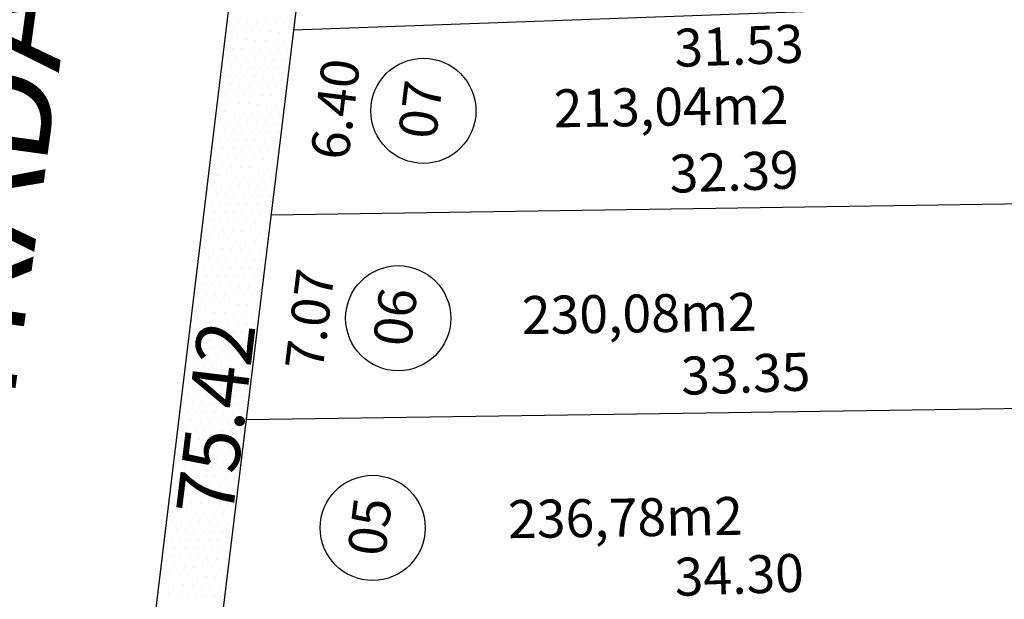
# Model space of a CAD drawing. Extents: x 190491 to 382081, y 1676674 to 3352933.
# Drawn here: x 190585 to 190619, y 1677680 to 1677699 of the extents above; entities that cross this region are included whole.
import ezdxf
from ezdxf.enums import TextEntityAlignment as Align

# ---------------------------------------------------------------- set-up
doc = ezdxf.new("R2010")
doc.units = 0
doc.header["$LTSCALE"] = 5
doc.header["$MEASUREMENT"] = 0
doc.linetypes.add('HIDDEN', pattern=[0.375, 0.25, -0.125])
doc.layers.get('0').update_dxf_attribs({"linetype": 'CONTINUOUS'})
for name, color, linetype in [('APAGA', 3, 'CONTINUOUS'), ('AREA-LOTE', 1, 'CONTINUOUS'), ('H', 7, 'CONTINUOUS'), ('LOTES', 7, 'CONTINUOUS'), ('NUMERO-LOTE', 1, 'CONTINUOUS'), ('PERIMETRO', 6, 'CONTINUOUS'), ('POLIGONO-DEMHAB', 3, 'HIDDEN'), ('TXT', 7, 'CONTINUOUS'), ('TXT-LOTES', 7, 'CONTINUOUS')]:
    doc.layers.add(name, color=color, linetype=linetype)
doc.styles.add('SIMPLEX', font='SIMPLEX.SHX', dxfattribs={"height": 1.3})

# ---------------------------------------------------------------- blocks, each defined once
blk = doc.blocks.new('*X6')
at = {"color": 0}
for p, q in [((190590.9375, 1677700.625), (190590.9375, 1677700.625)), ((190591.25, 1677700.625), (190591.25, 1677700.625)), ((190591.5625, 1677700.625), (190591.5625, 1677700.625)), ((190591.875, 1677700.625), (190591.875, 1677700.625)), ((190592.1875, 1677700.625), (190592.1875, 1677700.625)), ((190592.5, 1677700.625), (190592.5, 1677700.625)), ((190592.8125, 1677700.625), (190592.8125, 1677700.625)), ((190593.125, 1677700.625), (190593.125, 1677700.625)), ((190591.09375, 1677700.3125), (190591.09375, 1677700.3125)), ((190591.40625, 1677700.3125), (190591.40625, 1677700.3125)), ((190591.71875, 1677700.3125), (190591.71875, 1677700.3125)), ((190592.03125, 1677700.3125), (190592.03125, 1677700.3125)), ((190592.34375, 1677700.3125), (190592.34375, 1677700.3125)), ((190592.65625, 1677700.3125), (190592.65625, 1677700.3125)), ((190592.96875, 1677700.3125), (190592.96875, 1677700.3125)), ((190590.9375, 1677700), (190590.9375, 1677700)), ((190591.25, 1677700), (190591.25, 1677700)), ((190591.5625, 1677700), (190591.5625, 1677700)), ((190591.875, 1677700), (190591.875, 1677700)), ((190592.1875, 1677700), (190592.1875, 1677700)), ((190592.5, 1677700), (190592.5, 1677700)), ((190592.8125, 1677700), (190592.8125, 1677700)), ((190590.9375, 1677699.375), (190590.9375, 1677699.375)), ((190591.09375, 1677699.6875), (190591.09375, 1677699.6875)), ((190591.25, 1677699.375), (190591.25, 1677699.375)), ((190591.40625, 1677699.6875), (190591.40625, 1677699.6875)), ((190591.5625, 1677699.375), (190591.5625, 1677699.375)), ((190591.71875, 1677699.6875), (190591.71875, 1677699.6875)), ((190591.875, 1677699.375), (190591.875, 1677699.375)), ((190592.03125, 1677699.6875), (190592.03125, 1677699.6875)), ((190592.1875, 1677699.375), (190592.1875, 1677699.375)), ((190592.34375, 1677699.6875), (190592.34375, 1677699.6875)), ((190592.5, 1677699.375), (190592.5, 1677699.375)), ((190592.65625, 1677699.6875), (190592.65625, 1677699.6875)), ((190592.8125, 1677699.375), (190592.8125, 1677699.375)), ((190592.96875, 1677699.6875), (190592.96875, 1677699.6875)), ((190590.78125, 1677699.0625), (190590.78125, 1677699.0625)), ((190591.09375, 1677699.0625), (190591.09375, 1677699.0625)), ((190591.40625, 1677699.0625), (190591.40625, 1677699.0625)), ((190591.71875, 1677699.0625), (190591.71875, 1677699.0625)), ((190592.03125, 1677699.0625), (190592.03125, 1677699.0625)), ((190592.34375, 1677699.0625), (190592.34375, 1677699.0625)), ((190592.65625, 1677699.0625), (190592.65625, 1677699.0625)), ((190592.96875, 1677699.0625), (190592.96875, 1677699.0625)), ((190590.9375, 1677698.75), (190590.9375, 1677698.75)), ((190591.25, 1677698.75), (190591.25, 1677698.75)), ((190591.5625, 1677698.75), (190591.5625, 1677698.75)), ((190591.875, 1677698.75), (190591.875, 1677698.75)), ((190592.1875, 1677698.75), (190592.1875, 1677698.75)), ((190592.5, 1677698.75), (190592.5, 1677698.75)), ((190592.8125, 1677698.75), (190592.8125, 1677698.75)), ((190590.78125, 1677698.4375), (190590.78125, 1677698.4375)), ((190591.09375, 1677698.4375), (190591.09375, 1677698.4375)), ((190591.40625, 1677698.4375), (190591.40625, 1677698.4375)), ((190591.71875, 1677698.4375), (190591.71875, 1677698.4375)), ((190592.03125, 1677698.4375), (190592.03125, 1677698.4375)), ((190592.34375, 1677698.4375), (190592.34375, 1677698.4375)), ((190592.65625, 1677698.4375), (190592.65625, 1677698.4375)), ((190592.96875, 1677698.4375), (190592.96875, 1677698.4375)), ((190590.9375, 1677698.125), (190590.9375, 1677698.125)), ((190591.25, 1677698.125), (190591.25, 1677698.125)), ((190591.5625, 1677698.125), (190591.5625, 1677698.125)), ((190591.875, 1677698.125), (190591.875, 1677698.125)), ((190592.1875, 1677698.125), (190592.1875, 1677698.125)), ((190592.5, 1677698.125), (190592.5, 1677698.125)), ((190592.8125, 1677698.125), (190592.8125, 1677698.125)), ((190590.78125, 1677697.8125), (190590.78125, 1677697.8125)), ((190591.09375, 1677697.8125), (190591.09375, 1677697.8125)), ((190591.40625, 1677697.8125), (190591.40625, 1677697.8125)), ((190591.71875, 1677697.8125), (190591.71875, 1677697.8125)), ((190592.03125, 1677697.8125), (190592.03125, 1677697.8125)), ((190592.34375, 1677697.8125), (190592.34375, 1677697.8125)), ((190592.65625, 1677697.8125), (190592.65625, 1677697.8125)), ((190590.9375, 1677697.5), (190590.9375, 1677697.5)), ((190591.25, 1677697.5), (190591.25, 1677697.5)), ((190591.5625, 1677697.5), (190591.5625, 1677697.5)), ((190591.875, 1677697.5), (190591.875, 1677697.5)), ((190592.1875, 1677697.5), (190592.1875, 1677697.5)), ((190592.5, 1677697.5), (190592.5, 1677697.5)), ((190592.8125, 1677697.5), (190592.8125, 1677697.5)), ((190590.78125, 1677697.1875), (190590.78125, 1677697.1875)), ((190591.09375, 1677697.1875), (190591.09375, 1677697.1875)), ((190591.40625, 1677697.1875), (190591.40625, 1677697.1875)), ((190591.71875, 1677697.1875), (190591.71875, 1677697.1875)), ((190592.03125, 1677697.1875), (190592.03125, 1677697.1875)), ((190592.34375, 1677697.1875), (190592.34375, 1677697.1875)), ((190592.65625, 1677697.1875), (190592.65625, 1677697.1875)), ((190590.625, 1677696.875), (190590.625, 1677696.875)), ((190590.9375, 1677696.875), (190590.9375, 1677696.875)), ((190591.25, 1677696.875), (190591.25, 1677696.875)), ((190591.5625, 1677696.875), (190591.5625, 1677696.875)), ((190591.875, 1677696.875), (190591.875, 1677696.875)), ((190592.1875, 1677696.875), (190592.1875, 1677696.875)), ((190592.5, 1677696.875), (190592.5, 1677696.875)), ((190592.8125, 1677696.875), (190592.8125, 1677696.875)), ((190590.78125, 1677696.5625), (190590.78125, 1677696.5625)), ((190591.09375, 1677696.5625), (190591.09375, 1677696.5625)), ((190591.40625, 1677696.5625), (190591.40625, 1677696.5625)), ((190591.71875, 1677696.5625), (190591.71875, 1677696.5625)), ((190592.03125, 1677696.5625), (190592.03125, 1677696.5625)), ((190592.34375, 1677696.5625), (190592.34375, 1677696.5625)), ((190592.65625, 1677696.5625), (190592.65625, 1677696.5625)), ((190590.625, 1677696.25), (190590.625, 1677696.25)), ((190590.9375, 1677696.25), (190590.9375, 1677696.25)), ((190591.25, 1677696.25), (190591.25, 1677696.25)), ((190591.5625, 1677696.25), (190591.5625, 1677696.25)), ((190591.875, 1677696.25), (190591.875, 1677696.25)), ((190592.1875, 1677696.25), (190592.1875, 1677696.25)), ((190592.5, 1677696.25), (190592.5, 1677696.25)), ((190592.8125, 1677696.25), (190592.8125, 1677696.25)), ((190590.78125, 1677695.9375), (190590.78125, 1677695.9375)), ((190591.09375, 1677695.9375), (190591.09375, 1677695.9375)), ((190591.40625, 1677695.9375), (190591.40625, 1677695.9375)), ((190591.71875, 1677695.9375), (190591.71875, 1677695.9375)), ((190592.03125, 1677695.9375), (190592.03125, 1677695.9375)), ((190592.34375, 1677695.9375), (190592.34375, 1677695.9375)), ((190592.65625, 1677695.9375), (190592.65625, 1677695.9375)), ((190590.625, 1677695.625), (190590.625, 1677695.625)), ((190590.78125, 1677695.3125), (190590.78125, 1677695.3125)), ((190590.9375, 1677695.625), (190590.9375, 1677695.625)), ((190591.09375, 1677695.3125), (190591.09375, 1677695.3125)), ((190591.25, 1677695.625), (190591.25, 1677695.625)), ((190591.40625, 1677695.3125), (190591.40625, 1677695.3125)), ((190591.5625, 1677695.625), (190591.5625, 1677695.625)), ((190591.71875, 1677695.3125), (190591.71875, 1677695.3125)), ((190591.875, 1677695.625), (190591.875, 1677695.625)), ((190592.03125, 1677695.3125), (190592.03125, 1677695.3125)), ((190592.1875, 1677695.625), (190592.1875, 1677695.625)), ((190592.34375, 1677695.3125), (190592.34375, 1677695.3125)), ((190592.5, 1677695.625), (190592.5, 1677695.625)), ((190592.65625, 1677695.3125), (190592.65625, 1677695.3125)), ((190590.625, 1677695), (190590.625, 1677695)), ((190590.9375, 1677695), (190590.9375, 1677695)), ((190591.25, 1677695), (190591.25, 1677695)), ((190591.5625, 1677695), (190591.5625, 1677695)), ((190591.875, 1677695), (190591.875, 1677695)), ((190592.1875, 1677695), (190592.1875, 1677695)), ((190592.5, 1677695), (190592.5, 1677695)), ((190590.46875, 1677694.6875), (190590.46875, 1677694.6875)), ((190590.78125, 1677694.6875), (190590.78125, 1677694.6875)), ((190591.09375, 1677694.6875), (190591.09375, 1677694.6875)), ((190591.40625, 1677694.6875), (190591.40625, 1677694.6875)), ((190591.71875, 1677694.6875), (190591.71875, 1677694.6875)), ((190592.03125, 1677694.6875), (190592.03125, 1677694.6875)), ((190592.34375, 1677694.6875), (190592.34375, 1677694.6875)), ((190592.65625, 1677694.6875), (190592.65625, 1677694.6875)), ((190590.625, 1677694.375), (190590.625, 1677694.375)), ((190590.9375, 1677694.375), (190590.9375, 1677694.375)), ((190591.25, 1677694.375), (190591.25, 1677694.375)), ((190591.5625, 1677694.375), (190591.5625, 1677694.375)), ((190591.875, 1677694.375), (190591.875, 1677694.375)), ((190592.1875, 1677694.375), (190592.1875, 1677694.375)), ((190592.5, 1677694.375), (190592.5, 1677694.375)), ((190590.46875, 1677694.0625), (190590.46875, 1677694.0625)), ((190590.78125, 1677694.0625), (190590.78125, 1677694.0625)), ((190591.09375, 1677694.0625), (190591.09375, 1677694.0625)), ((190591.40625, 1677694.0625), (190591.40625, 1677694.0625)), ((190591.71875, 1677694.0625), (190591.71875, 1677694.0625)), ((190592.03125, 1677694.0625), (190592.03125, 1677694.0625)), ((190592.34375, 1677694.0625), (190592.34375, 1677694.0625)), ((190592.65625, 1677694.0625), (190592.65625, 1677694.0625)), ((190590.625, 1677693.75), (190590.625, 1677693.75)), ((190590.9375, 1677693.75), (190590.9375, 1677693.75)), ((190591.25, 1677693.75), (190591.25, 1677693.75)), ((190591.5625, 1677693.75), (190591.5625, 1677693.75)), ((190591.875, 1677693.75), (190591.875, 1677693.75)), ((190592.1875, 1677693.75), (190592.1875, 1677693.75)), ((190592.5, 1677693.75), (190592.5, 1677693.75)), ((190590.46875, 1677693.4375), (190590.46875, 1677693.4375)), ((190590.78125, 1677693.4375), (190590.78125, 1677693.4375)), ((190591.09375, 1677693.4375), (190591.09375, 1677693.4375)), ((190591.40625, 1677693.4375), (190591.40625, 1677693.4375)), ((190591.71875, 1677693.4375), (190591.71875, 1677693.4375)), ((190592.03125, 1677693.4375), (190592.03125, 1677693.4375)), ((190592.34375, 1677693.4375), (190592.34375, 1677693.4375)), ((190590.625, 1677693.125), (190590.625, 1677693.125)), ((190590.9375, 1677693.125), (190590.9375, 1677693.125)), ((190591.25, 1677693.125), (190591.25, 1677693.125)), ((190591.5625, 1677693.125), (190591.5625, 1677693.125)), ((190591.875, 1677693.125), (190591.875, 1677693.125)), ((190592.1875, 1677693.125), (190592.1875, 1677693.125)), ((190592.5, 1677693.125), (190592.5, 1677693.125)), ((190590.46875, 1677692.8125), (190590.46875, 1677692.8125)), ((190590.78125, 1677692.8125), (190590.78125, 1677692.8125)), ((190591.09375, 1677692.8125), (190591.09375, 1677692.8125)), ((190591.40625, 1677692.8125), (190591.40625, 1677692.8125)), ((190591.71875, 1677692.8125), (190591.71875, 1677692.8125)), ((190592.03125, 1677692.8125), (190592.03125, 1677692.8125)), ((190592.34375, 1677692.8125), (190592.34375, 1677692.8125)), ((190590.3125, 1677692.5), (190590.3125, 1677692.5)), ((190590.625, 1677692.5), (190590.625, 1677692.5)), ((190590.9375, 1677692.5), (190590.9375, 1677692.5)), ((190591.25, 1677692.5), (190591.25, 1677692.5)), ((190591.5625, 1677692.5), (190591.5625, 1677692.5)), ((190591.875, 1677692.5), (190591.875, 1677692.5)), ((190592.1875, 1677692.5), (190592.1875, 1677692.5)), ((190592.5, 1677692.5), (190592.5, 1677692.5)), ((190590.46875, 1677692.1875), (190590.46875, 1677692.1875)), ((190590.78125, 1677692.1875), (190590.78125, 1677692.1875)), ((190591.09375, 1677692.1875), (190591.09375, 1677692.1875)), ((190591.40625, 1677692.1875), (190591.40625, 1677692.1875)), ((190591.71875, 1677692.1875), (190591.71875, 1677692.1875)), ((190592.03125, 1677692.1875), (190592.03125, 1677692.1875)), ((190592.34375, 1677692.1875), (190592.34375, 1677692.1875)), ((190590.3125, 1677691.875), (190590.3125, 1677691.875)), ((190590.625, 1677691.875), (190590.625, 1677691.875)), ((190590.9375, 1677691.875), (190590.9375, 1677691.875)), ((190591.25, 1677691.875), (190591.25, 1677691.875)), ((190591.5625, 1677691.875), (190591.5625, 1677691.875)), ((190591.875, 1677691.875), (190591.875, 1677691.875)), ((190592.1875, 1677691.875), (190592.1875, 1677691.875)), ((190592.5, 1677691.875), (190592.5, 1677691.875)), ((190590.46875, 1677691.5625), (190590.46875, 1677691.5625)), ((190590.78125, 1677691.5625), (190590.78125, 1677691.5625)), ((190591.09375, 1677691.5625), (190591.09375, 1677691.5625)), ((190591.40625, 1677691.5625), (190591.40625, 1677691.5625)), ((190591.71875, 1677691.5625), (190591.71875, 1677691.5625)), ((190592.03125, 1677691.5625), (190592.03125, 1677691.5625)), ((190592.34375, 1677691.5625), (190592.34375, 1677691.5625)), ((190590.3125, 1677691.25), (190590.3125, 1677691.25)), ((190590.46875, 1677690.9375), (190590.46875, 1677690.9375)), ((190590.625, 1677691.25), (190590.625, 1677691.25)), ((190590.78125, 1677690.9375), (190590.78125, 1677690.9375)), ((190590.9375, 1677691.25), (190590.9375, 1677691.25)), ((190591.09375, 1677690.9375), (190591.09375, 1677690.9375)), ((190591.25, 1677691.25), (190591.25, 1677691.25)), ((190591.40625, 1677690.9375), (190591.40625, 1677690.9375)), ((190591.5625, 1677691.25), (190591.5625, 1677691.25)), ((190591.71875, 1677690.9375), (190591.71875, 1677690.9375)), ((190591.875, 1677691.25), (190591.875, 1677691.25)), ((190592.03125, 1677690.9375), (190592.03125, 1677690.9375)), ((190592.1875, 1677691.25), (190592.1875, 1677691.25)), ((190592.34375, 1677690.9375), (190592.34375, 1677690.9375)), ((190590.3125, 1677690.625), (190590.3125, 1677690.625)), ((190590.625, 1677690.625), (190590.625, 1677690.625)), ((190590.9375, 1677690.625), (190590.9375, 1677690.625)), ((190591.25, 1677690.625), (190591.25, 1677690.625)), ((190591.5625, 1677690.625), (190591.5625, 1677690.625)), ((190591.875, 1677690.625), (190591.875, 1677690.625)), ((190592.1875, 1677690.625), (190592.1875, 1677690.625)), ((190590.15625, 1677690.3125), (190590.15625, 1677690.3125)), ((190590.46875, 1677690.3125), (190590.46875, 1677690.3125)), ((190590.78125, 1677690.3125), (190590.78125, 1677690.3125)), ((190591.09375, 1677690.3125), (190591.09375, 1677690.3125)), ((190591.40625, 1677690.3125), (190591.40625, 1677690.3125)), ((190591.71875, 1677690.3125), (190591.71875, 1677690.3125)), ((190592.03125, 1677690.3125), (190592.03125, 1677690.3125)), ((190592.34375, 1677690.3125), (190592.34375, 1677690.3125)), ((190590.3125, 1677690), (190590.3125, 1677690)), ((190590.625, 1677690), (190590.625, 1677690)), ((190590.9375, 1677690), (190590.9375, 1677690)), ((190591.25, 1677690), (190591.25, 1677690)), ((190591.5625, 1677690), (190591.5625, 1677690)), ((190591.875, 1677690), (190591.875, 1677690)), ((190592.1875, 1677690), (190592.1875, 1677690)), ((190590.15625, 1677689.6875), (190590.15625, 1677689.6875)), ((190590.46875, 1677689.6875), (190590.46875, 1677689.6875)), ((190590.78125, 1677689.6875), (190590.78125, 1677689.6875)), ((190591.09375, 1677689.6875), (190591.09375, 1677689.6875)), ((190591.40625, 1677689.6875), (190591.40625, 1677689.6875)), ((190591.71875, 1677689.6875), (190591.71875, 1677689.6875)), ((190592.03125, 1677689.6875), (190592.03125, 1677689.6875)), ((190592.34375, 1677689.6875), (190592.34375, 1677689.6875)), ((190590.3125, 1677689.375), (190590.3125, 1677689.375)), ((190590.625, 1677689.375), (190590.625, 1677689.375)), ((190590.9375, 1677689.375), (190590.9375, 1677689.375)), ((190591.25, 1677689.375), (190591.25, 1677689.375)), ((190591.5625, 1677689.375), (190591.5625, 1677689.375)), ((190591.875, 1677689.375), (190591.875, 1677689.375)), ((190592.1875, 1677689.375), (190592.1875, 1677689.375)), ((190590.15625, 1677689.0625), (190590.15625, 1677689.0625)), ((190590.46875, 1677689.0625), (190590.46875, 1677689.0625)), ((190590.78125, 1677689.0625), (190590.78125, 1677689.0625)), ((190591.09375, 1677689.0625), (190591.09375, 1677689.0625)), ((190591.40625, 1677689.0625), (190591.40625, 1677689.0625)), ((190591.71875, 1677689.0625), (190591.71875, 1677689.0625)), ((190592.03125, 1677689.0625), (190592.03125, 1677689.0625)), ((190590.3125, 1677688.75), (190590.3125, 1677688.75)), ((190590.625, 1677688.75), (190590.625, 1677688.75)), ((190590.9375, 1677688.75), (190590.9375, 1677688.75)), ((190591.25, 1677688.75), (190591.25, 1677688.75)), ((190591.5625, 1677688.75), (190591.5625, 1677688.75)), ((190591.875, 1677688.75), (190591.875, 1677688.75)), ((190592.1875, 1677688.75), (190592.1875, 1677688.75)), ((190590.15625, 1677688.4375), (190590.15625, 1677688.4375)), ((190590.46875, 1677688.4375), (190590.46875, 1677688.4375)), ((190590.78125, 1677688.4375), (190590.78125, 1677688.4375)), ((190591.09375, 1677688.4375), (190591.09375, 1677688.4375)), ((190591.40625, 1677688.4375), (190591.40625, 1677688.4375)), ((190591.71875, 1677688.4375), (190591.71875, 1677688.4375)), ((190592.03125, 1677688.4375), (190592.03125, 1677688.4375)), ((190590, 1677688.125), (190590, 1677688.125)), ((190590.3125, 1677688.125), (190590.3125, 1677688.125)), ((190590.625, 1677688.125), (190590.625, 1677688.125)), ((190590.9375, 1677688.125), (190590.9375, 1677688.125)), ((190591.25, 1677688.125), (190591.25, 1677688.125)), ((190591.5625, 1677688.125), (190591.5625, 1677688.125)), ((190591.875, 1677688.125), (190591.875, 1677688.125)), ((190592.1875, 1677688.125), (190592.1875, 1677688.125)), ((190590.15625, 1677687.8125), (190590.15625, 1677687.8125)), ((190590.46875, 1677687.8125), (190590.46875, 1677687.8125)), ((190590.78125, 1677687.8125), (190590.78125, 1677687.8125)), ((190591.09375, 1677687.8125), (190591.09375, 1677687.8125)), ((190591.40625, 1677687.8125), (190591.40625, 1677687.8125)), ((190591.71875, 1677687.8125), (190591.71875, 1677687.8125)), ((190592.03125, 1677687.8125), (190592.03125, 1677687.8125)), ((190590, 1677687.5), (190590, 1677687.5)), ((190590.3125, 1677687.5), (190590.3125, 1677687.5)), ((190590.625, 1677687.5), (190590.625, 1677687.5)), ((190590.9375, 1677687.5), (190590.9375, 1677687.5)), ((190591.25, 1677687.5), (190591.25, 1677687.5)), ((190591.5625, 1677687.5), (190591.5625, 1677687.5)), ((190591.875, 1677687.5), (190591.875, 1677687.5)), ((190592.1875, 1677687.5), (190592.1875, 1677687.5)), ((190590, 1677686.875), (190590, 1677686.875)), ((190590.15625, 1677687.1875), (190590.15625, 1677687.1875)), ((190590.3125, 1677686.875), (190590.3125, 1677686.875)), ((190590.46875, 1677687.1875), (190590.46875, 1677687.1875)), ((190590.625, 1677686.875), (190590.625, 1677686.875)), ((190590.78125, 1677687.1875), (190590.78125, 1677687.1875)), ((190590.9375, 1677686.875), (190590.9375, 1677686.875)), ((190591.09375, 1677687.1875), (190591.09375, 1677687.1875)), ((190591.25, 1677686.875), (190591.25, 1677686.875)), ((190591.40625, 1677687.1875), (190591.40625, 1677687.1875)), ((190591.5625, 1677686.875), (190591.5625, 1677686.875)), ((190591.71875, 1677687.1875), (190591.71875, 1677687.1875)), ((190591.875, 1677686.875), (190591.875, 1677686.875)), ((190592.03125, 1677687.1875), (190592.03125, 1677687.1875)), ((190590.15625, 1677686.5625), (190590.15625, 1677686.5625)), ((190590.46875, 1677686.5625), (190590.46875, 1677686.5625)), ((190590.78125, 1677686.5625), (190590.78125, 1677686.5625)), ((190591.09375, 1677686.5625), (190591.09375, 1677686.5625)), ((190591.40625, 1677686.5625), (190591.40625, 1677686.5625)), ((190591.71875, 1677686.5625), (190591.71875, 1677686.5625)), ((190592.03125, 1677686.5625), (190592.03125, 1677686.5625)), ((190590, 1677686.25), (190590, 1677686.25)), ((190590.3125, 1677686.25), (190590.3125, 1677686.25)), ((190590.625, 1677686.25), (190590.625, 1677686.25)), ((190590.9375, 1677686.25), (190590.9375, 1677686.25)), ((190591.25, 1677686.25), (190591.25, 1677686.25)), ((190591.5625, 1677686.25), (190591.5625, 1677686.25)), ((190591.875, 1677686.25), (190591.875, 1677686.25)), ((190589.84375, 1677685.9375), (190589.84375, 1677685.9375)), ((190590.15625, 1677685.9375), (190590.15625, 1677685.9375)), ((190590.46875, 1677685.9375), (190590.46875, 1677685.9375)), ((190590.78125, 1677685.9375), (190590.78125, 1677685.9375)), ((190591.09375, 1677685.9375), (190591.09375, 1677685.9375)), ((190591.40625, 1677685.9375), (190591.40625, 1677685.9375)), ((190591.71875, 1677685.9375), (190591.71875, 1677685.9375)), ((190592.03125, 1677685.9375), (190592.03125, 1677685.9375)), ((190590, 1677685.625), (190590, 1677685.625)), ((190590.3125, 1677685.625), (190590.3125, 1677685.625)), ((190590.625, 1677685.625), (190590.625, 1677685.625)), ((190590.9375, 1677685.625), (190590.9375, 1677685.625)), ((190591.25, 1677685.625), (190591.25, 1677685.625)), ((190591.5625, 1677685.625), (190591.5625, 1677685.625)), ((190591.875, 1677685.625), (190591.875, 1677685.625)), ((190589.84375, 1677685.3125), (190589.84375, 1677685.3125)), ((190590.15625, 1677685.3125), (190590.15625, 1677685.3125)), ((190590.46875, 1677685.3125), (190590.46875, 1677685.3125)), ((190590.78125, 1677685.3125), (190590.78125, 1677685.3125)), ((190591.09375, 1677685.3125), (190591.09375, 1677685.3125)), ((190591.40625, 1677685.3125), (190591.40625, 1677685.3125)), ((190591.71875, 1677685.3125), (190591.71875, 1677685.3125)), ((190592.03125, 1677685.3125), (190592.03125, 1677685.3125)), ((190590, 1677685), (190590, 1677685)), ((190590.3125, 1677685), (190590.3125, 1677685)), ((190590.625, 1677685), (190590.625, 1677685)), ((190590.9375, 1677685), (190590.9375, 1677685)), ((190591.25, 1677685), (190591.25, 1677685)), ((190591.5625, 1677685), (190591.5625, 1677685)), ((190591.875, 1677685), (190591.875, 1677685)), ((190589.84375, 1677684.6875), (190589.84375, 1677684.6875)), ((190590.15625, 1677684.6875), (190590.15625, 1677684.6875)), ((190590.46875, 1677684.6875), (190590.46875, 1677684.6875)), ((190590.78125, 1677684.6875), (190590.78125, 1677684.6875)), ((190591.09375, 1677684.6875), (190591.09375, 1677684.6875)), ((190591.40625, 1677684.6875), (190591.40625, 1677684.6875)), ((190591.71875, 1677684.6875), (190591.71875, 1677684.6875)), ((190590, 1677684.375), (190590, 1677684.375)), ((190590.3125, 1677684.375), (190590.3125, 1677684.375)), ((190590.625, 1677684.375), (190590.625, 1677684.375)), ((190590.9375, 1677684.375), (190590.9375, 1677684.375)), ((190591.25, 1677684.375), (190591.25, 1677684.375)), ((190591.5625, 1677684.375), (190591.5625, 1677684.375)), ((190591.875, 1677684.375), (190591.875, 1677684.375)), ((190589.84375, 1677684.0625), (190589.84375, 1677684.0625)), ((190590.15625, 1677684.0625), (190590.15625, 1677684.0625)), ((190590.46875, 1677684.0625), (190590.46875, 1677684.0625)), ((190590.78125, 1677684.0625), (190590.78125, 1677684.0625)), ((190591.09375, 1677684.0625), (190591.09375, 1677684.0625)), ((190591.40625, 1677684.0625), (190591.40625, 1677684.0625)), ((190591.71875, 1677684.0625), (190591.71875, 1677684.0625)), ((190589.6875, 1677683.75), (190589.6875, 1677683.75)), ((190590, 1677683.75), (190590, 1677683.75)), ((190590.3125, 1677683.75), (190590.3125, 1677683.75)), ((190590.625, 1677683.75), (190590.625, 1677683.75)), ((190590.9375, 1677683.75), (190590.9375, 1677683.75)), ((190591.25, 1677683.75), (190591.25, 1677683.75)), ((190591.5625, 1677683.75), (190591.5625, 1677683.75)), ((190591.875, 1677683.75), (190591.875, 1677683.75)), ((190589.84375, 1677683.4375), (190589.84375, 1677683.4375)), ((190590.15625, 1677683.4375), (190590.15625, 1677683.4375)), ((190590.46875, 1677683.4375), (190590.46875, 1677683.4375)), ((190590.78125, 1677683.4375), (190590.78125, 1677683.4375)), ((190591.09375, 1677683.4375), (190591.09375, 1677683.4375)), ((190591.40625, 1677683.4375), (190591.40625, 1677683.4375)), ((190591.71875, 1677683.4375), (190591.71875, 1677683.4375)), ((190589.6875, 1677683.125), (190589.6875, 1677683.125)), ((190590, 1677683.125), (190590, 1677683.125)), ((190590.3125, 1677683.125), (190590.3125, 1677683.125)), ((190590.625, 1677683.125), (190590.625, 1677683.125)), ((190590.9375, 1677683.125), (190590.9375, 1677683.125)), ((190591.25, 1677683.125), (190591.25, 1677683.125)), ((190591.5625, 1677683.125), (190591.5625, 1677683.125)), ((190591.875, 1677683.125), (190591.875, 1677683.125)), ((190589.6875, 1677682.5), (190589.6875, 1677682.5)), ((190589.84375, 1677682.8125), (190589.84375, 1677682.8125)), ((190590, 1677682.5), (190590, 1677682.5)), ((190590.15625, 1677682.8125), (190590.15625, 1677682.8125)), ((190590.3125, 1677682.5), (190590.3125, 1677682.5)), ((190590.46875, 1677682.8125), (190590.46875, 1677682.8125)), ((190590.625, 1677682.5), (190590.625, 1677682.5)), ((190590.78125, 1677682.8125), (190590.78125, 1677682.8125)), ((190590.9375, 1677682.5), (190590.9375, 1677682.5)), ((190591.09375, 1677682.8125), (190591.09375, 1677682.8125)), ((190591.25, 1677682.5), (190591.25, 1677682.5)), ((190591.40625, 1677682.8125), (190591.40625, 1677682.8125)), ((190591.5625, 1677682.5), (190591.5625, 1677682.5)), ((190591.71875, 1677682.8125), (190591.71875, 1677682.8125)), ((190589.84375, 1677682.1875), (190589.84375, 1677682.1875)), ((190590.15625, 1677682.1875), (190590.15625, 1677682.1875)), ((190590.46875, 1677682.1875), (190590.46875, 1677682.1875)), ((190590.78125, 1677682.1875), (190590.78125, 1677682.1875)), ((190591.09375, 1677682.1875), (190591.09375, 1677682.1875)), ((190591.40625, 1677682.1875), (190591.40625, 1677682.1875)), ((190591.71875, 1677682.1875), (190591.71875, 1677682.1875)), ((190589.6875, 1677681.875), (190589.6875, 1677681.875)), ((190590, 1677681.875), (190590, 1677681.875)), ((190590.3125, 1677681.875), (190590.3125, 1677681.875)), ((190590.625, 1677681.875), (190590.625, 1677681.875)), ((190590.9375, 1677681.875), (190590.9375, 1677681.875)), ((190591.25, 1677681.875), (190591.25, 1677681.875)), ((190591.5625, 1677681.875), (190591.5625, 1677681.875)), ((190589.53125, 1677681.5625), (190589.53125, 1677681.5625)), ((190589.84375, 1677681.5625), (190589.84375, 1677681.5625)), ((190590.15625, 1677681.5625), (190590.15625, 1677681.5625)), ((190590.46875, 1677681.5625), (190590.46875, 1677681.5625)), ((190590.78125, 1677681.5625), (190590.78125, 1677681.5625)), ((190591.09375, 1677681.5625), (190591.09375, 1677681.5625)), ((190591.40625, 1677681.5625), (190591.40625, 1677681.5625)), ((190591.71875, 1677681.5625), (190591.71875, 1677681.5625)), ((190589.6875, 1677681.25), (190589.6875, 1677681.25)), ((190590, 1677681.25), (190590, 1677681.25)), ((190590.3125, 1677681.25), (190590.3125, 1677681.25)), ((190590.625, 1677681.25), (190590.625, 1677681.25)), ((190590.9375, 1677681.25), (190590.9375, 1677681.25)), ((190591.25, 1677681.25), (190591.25, 1677681.25)), ((190591.5625, 1677681.25), (190591.5625, 1677681.25)), ((190589.53125, 1677680.9375), (190589.53125, 1677680.9375)), ((190589.84375, 1677680.9375), (190589.84375, 1677680.9375)), ((190590.15625, 1677680.9375), (190590.15625, 1677680.9375)), ((190590.46875, 1677680.9375), (190590.46875, 1677680.9375)), ((190590.78125, 1677680.9375), (190590.78125, 1677680.9375)), ((190591.09375, 1677680.9375), (190591.09375, 1677680.9375)), ((190591.40625, 1677680.9375), (190591.40625, 1677680.9375)), ((190591.71875, 1677680.9375), (190591.71875, 1677680.9375))]:
    blk.add_line(p, q, dxfattribs=at)
blk = doc.blocks.new('CURVAANT')
at = {"layer": 'APAGA'}
blk.add_lwpolyline([(190604.705, 1677800.962), (190586.263, 1677649.279), (190923.047, 1677661.331), (190946.902, 1677713.319), (191010.234, 1677738.078), (191052.688, 1677769.134), (191110.972, 1677804.644), (191055.856, 1677807.675)], close=True, dxfattribs=at)

msp = doc.modelspace()

# ---------------------------------------------------------------- linework, layer by layer
at = {"layer": 'LOTES'}
for p, q in [((190594.639, 1677699.11), (190651.137, 1677701.132)), ((190626.252, 1677693.239), (190593.866, 1677692.757)), ((190626.356, 1677686.24), (190593.013, 1677685.743))]:
    msp.add_line(p, q, dxfattribs=at)
at = {"layer": 'NUMERO-LOTE'}
for centre in [(190599.084, 1677696.332), (190598.22, 1677689.229), (190597.347, 1677682.048)]:
    msp.add_circle(centre, 1.8, dxfattribs=at)
at = {"layer": 'PERIMETRO', "color": 6}
msp.add_line((190604.705, 1677800.962), (190586.263, 1677649.279), dxfattribs=at)
at = {"layer": 'PERIMETRO', "color": 1}
msp.add_line((190607.026, 1677800.997), (190588.106, 1677645.381), dxfattribs=at)

# ---------------------------------------------------------------- block references
at = {"layer": 'H', "color": 8, "rotation": 357.1463888888889}
msp.add_blockref('*X6', (-83285.349, 11567.597), dxfattribs=at)
at = {"layer": 'POLIGONO-DEMHAB'}
msp.add_blockref('CURVAANT', (0, 0), dxfattribs=at)

# ---------------------------------------------------------------- texts
at = {"layer": 'AREA-LOTE', "style": 'SIMPLEX'}
for s, p in [('213,04m2', (190611.595, 1677695.884)), ('230,08m2', (190610.504, 1677688.802)), ('236,78m2', (190610.032, 1677681.813))]:
    msp.add_text(s, height=1.3, rotation=0.8526, dxfattribs=at).set_placement(p, align=Align.RIGHT)
at = {"layer": 'NUMERO-LOTE', "style": 'SIMPLEX'}
for s, p in [('07', (190599.626, 1677696.296)), ('06', (190598.762, 1677689.193)), ('05', (190597.889, 1677682.012))]:
    msp.add_text(s, height=1.3, rotation=83.0678, dxfattribs=at).set_placement(p, align=Align.CENTER)
at = {"layer": 'TXT', "color": 6, "style": 'SIMPLEX'}
msp.add_text('ESTRADA   ANTONIO   SEVERINO', height=3.5, rotation=82.1667, dxfattribs=at).set_placement((190589.005, 1677715.133), align=Align.CENTER)
at = {"layer": 'TXT-LOTES', "style": 'SIMPLEX'}
for s, rotation, p in [('31.53', 2.0495, (190609.912, 1677697.912)), ('6.40', 83.0678, (190596.711, 1677696.312)), ('32.39', 2.0495, (190609.747, 1677693.6)), ('7.07', 83.0678, (190595.836, 1677689.114)), ('33.35', 2.0495, (190610.142, 1677686.68)), ('34.30', 2.0495, (190609.921, 1677679.79))]:
    msp.add_text(s, height=1.3, rotation=rotation, dxfattribs=at).set_placement(p, align=Align.CENTER)
at = {"layer": 'TXT-LOTES', "color": 1, "style": 'SIMPLEX'}
msp.add_text('75.42', height=1.95, rotation=83.0678, dxfattribs=at).set_placement((190592.94, 1677685.687), align=Align.CENTER)

doc.saveas('drawing.dxf')
